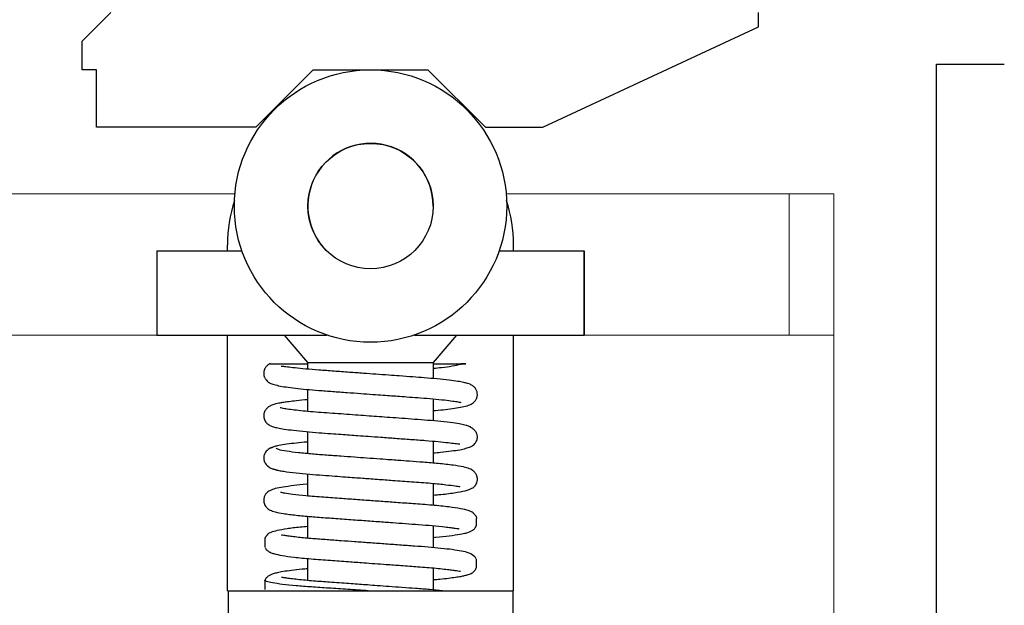
# Model space of a CAD drawing. Units: inches. Extents: x -0.4 to 16.5, y 0 to 10.5.
# Drawn here: x 1.9 to 2.2, y 6.2 to 6.4 of the extents above; entities that cross this region are included whole.
import ezdxf

# ---------------------------------------------------------------- set-up
doc = ezdxf.new("R2010")
doc.units = ezdxf.units.IN
doc.header["$MEASUREMENT"] = 0
doc.linetypes.add('SLD-Solid', pattern=[0])
doc.layers.add('DIMENSIONS', color=7, linetype='Continuous')
doc.styles.add('Arial', font='arial.ttf')
doc.dimstyles.new('ARCHITECTURAL', dxfattribs={"dimtxt": 0.06, "dimasz": 0.125, "dimexe": 0.1, "dimexo": 0.0625, "dimgap": 0.0625, "dimtad": 0, "dimtih": 1, "dimtoh": 1, "dimdec": 4, "dimzin": 0, "dimdsep": 46, "dimlunit": 4, "dimtxsty": 'Arial', "dimcen": 0.0625, "dimclrd": 5, "dimclre": 5, "dimadec": 0, "dimazin": 0, "dimtfac": 1, "dimtdec": 4, "dimtofl": 0, "dimtmove": 1, "dimatfit": 3, "dimfxl": 1, "dimfrac": 2, "dimtolj": 1, "dimtzin": 0, "dimarcsym": 0})

# ---------------------------------------------------------------- blocks, each defined once
blk = doc.blocks.new('*D54')
at = {"layer": 'Defpoints', "color": 0, "transparency": 16777216}
for p in [(2.207844145230479, 8.30704905377605), (2.101310522029484, 1.149640107724649), (3.217217778399771, 1.149640107724649)]:
    blk.add_point(p, dxfattribs=at)
at = {"layer": 'DIMENSIONS', "color": 5, "lineweight": -2, "transparency": 16777216}
for p, q in [((2.270344145230479, 8.30704905377605), (3.317217778399773, 8.30704905377605)), ((3.217217778399773, 8.18204905377605), (3.217217778399772, 5.491998848754566)), ((3.217217778399771, 1.274640107724649), (3.217217778399772, 3.800000213011046)), ((2.163810522029484, 1.149640107724649), (3.317217778399772, 1.149640107724649))]:
    blk.add_line(p, q, dxfattribs=at)
at = {"layer": 'DIMENSIONS', "color": 5, "transparency": 16777216}
for points in [[(3.196384445066439, 8.18204905377605), (3.238051111733106, 8.18204905377605), (3.217217778399773, 8.30704905377605)], [(3.196384445066438, 1.274640107724649), (3.238051111733105, 1.274640107724649), (3.217217778399771, 1.149640107724649)]]:
    blk.add_solid(points, dxfattribs=at)
at = {"layer": 'DIMENSIONS', "color": 0, "transparency": 16777216, "insert": (3.217217778399771, 4.645999530882807), "char_height": 0.06, "attachment_point": 5, "rotation": 90, "style": 'Arial'}
blk.add_mtext('\\A1;STANDARD HEADER HEIGHT 92" [2337]', dxfattribs=at)

msp = doc.modelspace()

# ---------------------------------------------------------------- linework, layer by layer
at = {"color": 0}
for p, q in [((1.88954847337564, 6.422225062515392), (1.89946885168942, 6.432131776396246)), ((2.122950652408505, 6.427178419455819), (2.122950652408505, 6.432131776396246)), ((2.048534150622103, 6.392477592006958), (2.122950652408505, 6.427178419455819)), ((1.88954847337564, 6.412304684201602), (1.88954847337564, 6.422225062515392)), ((1.89450866253253, 6.412304684201602), (1.88954847337564, 6.412304684201602)), ((1.89450866253253, 6.392477592006958), (1.89450866253253, 6.412304684201602)), ((1.949523341564571, 6.392477592006958), (1.969266775142401, 6.412304684201602)), ((1.969266775142401, 6.412304684201602), (2.008920959531657, 6.412304684201602)), ((2.008920959531657, 6.412304684201602), (2.028748051726289, 6.392477592006958)), ((1.949521669545404, 6.392477592006958), (1.89450866253253, 6.392477592006958)), ((2.028748051726289, 6.392477592006958), (2.048534150622103, 6.392477592006958))]:
    msp.add_line(p, q, dxfattribs=at)
at = {"color": 7, "linetype": 'Continuous', "lineweight": -2}
for p, q in [((2.184406279969046, 6.076583695288137), (2.184406279969046, 6.414208456804619)), ((2.184406279969046, 6.414208456804619), (2.207843749994879, 6.414208456804619))]:
    msp.add_line(p, q, dxfattribs=at)
at = {"color": 7, "linetype": 'SLD-Solid', "lineweight": 15}
for p, q in [((1.836996291358339, 6.369492213231739), (1.942280811908553, 6.369492213231739)), ((1.844562875510042, 6.369492213231739), (1.926593933518169, 6.369492213231739)), ((2.035906922765505, 6.369492213231739), (2.149003977683982, 6.369492213231739)), ((2.051593608657988, 6.369492213231739), (2.133624620833352, 6.369492213231739)), ((2.133624620833352, 6.320804751885025), (2.133624620833352, 6.369492213231739)), ((2.149003977683982, 6.369492213231739), (2.149003977683982, 6.20920861480856)), ((1.915343911972989, 6.320804751885025), (1.836996291358339, 6.320804751885025)), ((2.149003977683982, 6.320804751885025), (2.062843822701019, 6.320804751885025))]:
    msp.add_line(p, q, dxfattribs=at)
for p, q in [((1.939718897298796, 6.349804722127886), (1.939718897298796, 6.351929720838399)), ((2.038468837375262, 6.349804722127886), (2.038468837375262, 6.351929720838399)), ((1.91534391209003, 6.349804722127886), (1.91534391209003, 6.320804739725685)), ((1.91534391209003, 6.349804722127886), (1.944723295888728, 6.349804722127886)), ((1.91534391209003, 6.349804722127886), (1.91534391209003, 6.320804739725685)), ((1.91534391209003, 6.349804722127886), (1.944723295888728, 6.349804722127886)), ((2.033464438785273, 6.349804722127886), (2.062843822583978, 6.349804722127886)), ((2.033464438785273, 6.349804722127886), (2.062843822583978, 6.349804722127886)), ((2.062843822583978, 6.349804722127886), (2.062843822583978, 6.320804739725685)), ((2.062843822583978, 6.320804739725685), (2.062843822583978, 6.349804722127886)), ((1.91534391209003, 6.320804739725685), (1.973969393052605, 6.320804739725685)), ((1.939718897298796, 6.26942977090109), (1.939718897298796, 6.320804739725685)), ((1.959337837006486, 6.320804739725685), (1.967343880535324, 6.311304745490478)), ((2.004218341621402, 6.320804739725685), (2.062843822583978, 6.320804739725685)), ((2.010843854138684, 6.311304745490478), (2.018849897667521, 6.320804739725685)), ((2.038468837375262, 6.26942977090109), (2.038468837375262, 6.320804739725685)), ((1.967343880535324, 6.311304745490478), (1.967343880535324, 6.309027094685408)), ((1.967343880535324, 6.311304745490478), (1.989093867337032, 6.311304745490478)), ((1.989093867337032, 6.311304745490478), (2.010843854138684, 6.311304745490478)), ((2.010843854138684, 6.305763527977092), (2.010843854138684, 6.311304745490478)), ((1.967343880535324, 6.302022202120728), (1.967343880535324, 6.294448849671136)), ((2.010843854138684, 6.291175611594062), (2.010843854138684, 6.298764099449424)), ((1.967343880535324, 6.28743903544137), (1.967343880535324, 6.279869332819144)), ((2.010843854138684, 6.276593184873006), (2.010843854138684, 6.284174678288072)), ((1.967343880535324, 6.272857032423632), (1.967343880535324, 6.265277943869848)), ((1.939718897298796, 6.232554793277595), (1.939718897298796, 6.26942977090109)), ((2.010843854138684, 6.262015989144494), (2.010843854138684, 6.269593985403806)), ((2.038468837375262, 6.232554793277595), (2.038468837375262, 6.26942977090109)), ((1.967343880535324, 6.258278677052762), (1.967343880535324, 6.250703880326418)), ((2.025618845172893, 6.254973481279069), (2.025618845172893, 6.257554778107087)), ((2.010843854138684, 6.247429940953482), (2.010843854138684, 6.255009730776944)), ((1.952568889501108, 6.250733046446065), (1.952568889501108, 6.247681819037127)), ((1.967343880535324, 6.243696925870586), (1.967343880535324, 6.236105866900174)), ((2.025618845172893, 6.240390156795201), (2.025618845172893, 6.24344138420413)), ((2.010843854138684, 6.232846378240383), (2.010843854138684, 6.24042933964761)), ((1.952568889501108, 6.236149721962196), (1.952568889501108, 6.233098494553259)), ((1.952568889501108, 6.233098494142055), (1.952642983307121, 6.233025131715431)), ((1.939718897298796, 6.232554793277595), (1.939968897147089, 6.232554793277595)), ((1.939968897147089, 6.232554793277595), (1.939968897147089, 6.203804810723683)), ((1.939968897147089, 6.232554793277595), (2.038218837526919, 6.232554793277595)), ((2.038218837526919, 6.232554793277595), (2.038468837375262, 6.232554793277595)), ((2.038218837526919, 6.232554793277595), (2.038218837526919, 6.203804810723683))]:
    msp.add_line(p, q)
for radius in [0.0469999714794349, 0.0216249868775059]:
    msp.add_circle((1.989093867337032, 6.365304712722171), radius)
for centre, radius, start, end in [((1.989093867337032, 6.365304712722171), 0.0216249868775058, 0, 225.7878708159076), ((1.989093867337032, 6.351929720838399), 0.0493749700382365, 162.0165384715107, 180), ((1.989093867337032, 6.351929720838399), 0.0493749700382365, 0, 17.98346152848931)]:
    msp.add_arc(centre, radius, start, end)
for points, knots in [([(1.954386227373653, 6.310845008237757), (1.954302210545307, 6.310811345217417), (1.953917690143065, 6.310657279438379), (1.953535581041279, 6.310365850753174), (1.953116216946305, 6.309942866134622), (1.952869151682016, 6.309630399132997), (1.952586350148401, 6.309166607813102), (1.952344181658197, 6.308570504164815), (1.95224156330412, 6.308035305691018), (1.952219538949279, 6.307668424304518), (1.952217807073409, 6.307473021346198), (1.95222739131929, 6.307271001796139), (1.952249666942073, 6.307065839627011), (1.952286149055204, 6.306858057265199), (1.952364316446399, 6.306549183259748), (1.95249362642015, 6.306229672441646), (1.952703902880557, 6.305861783305983), (1.952929347326247, 6.305558848292763), (1.953102704318816, 6.305356737657227), (1.953196114639382, 6.305253524665187), (1.953259469869188, 6.305184548596082), (1.953316381669971, 6.305122474198374), (1.953375856910419, 6.305055781348161), (1.953464227135285, 6.304942764967941), (1.953421779900757, 6.304926587224932), (1.953469933177267, 6.304815462340699), (1.953621674709523, 6.304628944705145), (1.954160753238319, 6.304282245217857), (1.955394615387191, 6.303797476139449), (1.957315323404408, 6.303309321747031), (1.959884020074412, 6.302858420227688), (1.963086683679968, 6.302438703495157), (1.96687755903445, 6.302048522354557), (1.971208109022704, 6.301688500042888), (1.975948205091349, 6.301352942713896), (1.980843149086688, 6.300994909854706), (1.985526835680168, 6.300654747333285), (1.989698260164793, 6.300350904437538), (1.993248375132075, 6.300092252531434), (1.996324756476667, 6.299867845108187), (1.999371583107929, 6.299645757287625), (2.002765473732459, 6.299396808928573), (2.006667138008133, 6.299119588019385), (2.010840559638744, 6.298781405535247), (2.014649011934352, 6.298396415555469), (2.017475887672119, 6.298039882296822), (2.019203864602701, 6.297756121911342), (2.020019003569849, 6.297607607640398), (2.020344719018481, 6.297512719777246), (2.0203078828835, 6.29755549089754), (2.02030380855156, 6.297560221679997)], [0, 0, 0, 0, 0.0067508132807801, 0.030896494046258, 0.0392162493104423, 0.0451683337743598, 0.0508337934646885, 0.058056541832294, 0.0663474422965276, 0.0684329444249596, 0.0702097750993624, 0.0719061522732007, 0.0737292974011338, 0.0758285770225869, 0.0783047245193463, 0.0845789991806154, 0.0905573250864634, 0.0948875048373213, 0.0965133415806371, 0.0978781877344942, 0.0985119920075858, 0.0991437773182136, 0.1004960698727021, 0.1021121492862527, 0.1092789783405386, 0.1178471024307934, 0.1332863007479996, 0.1642662815582367, 0.2020784174949487, 0.2438526786302626, 0.2875029910672357, 0.3326398215205375, 0.3787902142857025, 0.4254153879261841, 0.4731056334611674, 0.5199919328730099, 0.5623362166665319, 0.5995340452980917, 0.6312637643078862, 0.6574183241082221, 0.6830461760665881, 0.7157019101245992, 0.7548154121538906, 0.80171446374648, 0.8554794985367554, 0.9036226942039433, 0.943343666202592, 0.9744589661728748, 0.9971749845661108, 1, 1, 1, 1]), ([(1.954409847522441, 6.310804745793886), (1.954309961596365, 6.310804745793893), (1.953999857847421, 6.310804745793907), (1.95433585547763, 6.310804745793786), (1.954952334546376, 6.3108047457939), (1.95528458654595, 6.310804745793886), (1.955515576241026, 6.310804745793893), (1.955743353797906, 6.310804745793886), (1.955846991233414, 6.310804745793893), (1.955943182711827, 6.310804745793886), (1.956032928674666, 6.310804745793886), (1.956164508647816, 6.310804745793893), (1.956436932872847, 6.310804745793886), (1.956881358966562, 6.3108047457939), (1.957504547407815, 6.310804745793886), (1.959218218447837, 6.310804745793886), (1.962131168244809, 6.310804745793893), (1.964914835494397, 6.310804745793886), (1.966913901933303, 6.310804745793886), (1.967343880535324, 6.310804745793886)], [0, 0, 0, 0, 0.064133832549866, 0.1991085500292117, 0.2344082499338271, 0.2505137413905469, 0.2667466121753579, 0.2699345961384505, 0.2731580846826879, 0.2752758488646148, 0.2773902902701266, 0.2807121688489412, 0.2889900873240034, 0.3225823673471251, 0.4553509572285511, 0.621416834147349, 0.7923464848527427, 0.9553358675755848, 1, 1, 1, 1]), ([(2.010843854138684, 6.294728944782345), (2.011071371428577, 6.294748259075028), (2.012590447318515, 6.294877215763845), (2.015123814135527, 6.295146141163143), (2.018184219052017, 6.295520061429401), (2.020752674633939, 6.295935677012306), (2.022915624156972, 6.296495955442129), (2.024336283817397, 6.297190277590464), (2.025158006093661, 6.29796397062181), (2.025481837892371, 6.298386086414358), (2.025796155881366, 6.299082405123856), (2.025951869636429, 6.299738952047069), (2.025986113182511, 6.300419072237912), (2.025875590062, 6.301248115002787), (2.025544665925423, 6.302011796081168), (2.025129889776756, 6.302592960783941), (2.024637666257945, 6.303112760543172), (2.024067766808052, 6.303497623469154), (2.023338625472526, 6.303846531333265), (2.022503896487798, 6.304129971285865), (2.021180394121103, 6.30445888438995), (2.019147533569757, 6.304826864456908), (2.016150954130594, 6.305238572065964), (2.012278007054938, 6.305651657928059), (2.007980589904626, 6.306023612988341), (2.003582688854031, 6.306340235153725), (1.999437098875645, 6.306642706970649), (1.995158868384194, 6.306953411034016), (1.991011887492987, 6.307255180322799), (1.986443756100911, 6.307587970926548), (1.98157418753356, 6.307942347487294), (1.976348287020584, 6.308326305607427), (1.971200732115029, 6.308691441614939), (1.966627158671371, 6.309076182674361), (1.962936550410084, 6.309452195850729), (1.96026700133067, 6.309773628186332), (1.958938516735237, 6.309938691801519), (1.958368749410794, 6.310010930531316), (1.958297799332193, 6.309978726515408), (1.958267634254667, 6.309965034682286)], [0, 0, 0, 0, 0.0063877628787134, 0.0426494908763853, 0.0820952908168216, 0.1208986991869813, 0.1568743923933318, 0.1901268926722082, 0.2056976155339639, 0.2198570599052204, 0.2253616089966595, 0.2319665959582753, 0.236901186758539, 0.2450982298252363, 0.2549559730491469, 0.2597424593911226, 0.2659992735833356, 0.2843061513703391, 0.2978061306199306, 0.3178014522052672, 0.3445450766622615, 0.3780461391684069, 0.4180835834520341, 0.4635464571563107, 0.5048150596043428, 0.5390845402457721, 0.5763899360751773, 0.604702286598663, 0.6386635211707623, 0.6706850780317392, 0.7079960825235188, 0.7499726666870777, 0.7946682151431647, 0.8391825638030264, 0.8832620218296096, 0.9260268885752587, 0.9667283422712438, 0.9858542491577232, 1, 1, 1, 1]), ([(2.010843854138684, 6.309335203398996), (2.011781912327656, 6.309426781206335), (2.014083535960516, 6.309651476910827), (2.017333286098477, 6.310102685926824), (2.019325802412694, 6.310543110230682), (2.020322840255808, 6.310763494723812)], [0, 0, 0, 0, 0.2557881231223786, 0.627602846098603, 1, 1, 1, 1]), ([(2.011003725502263, 6.310804745793893), (2.012226765590654, 6.310804745793893), (2.014795315916792, 6.310804745793886), (2.017821032110511, 6.3108047457939), (2.019627672221375, 6.310804745793893), (2.020738962072634, 6.310804745793886), (2.021048931624584, 6.310804745793893), (2.021218100423254, 6.310804745793886), (2.021374801805627, 6.310804745793893), (2.021483909708614, 6.310804745793886), (2.021579337336142, 6.3108047457939), (2.021666573920207, 6.310804745793886), (2.021786172583041, 6.310804745793893), (2.021967171245385, 6.310804745793886), (2.022016654504234, 6.3108047457939), (2.021517510610614, 6.310804745793886), (2.020604424953042, 6.310804745793886), (2.02030564337069, 6.310804745793886)], [0, 0, 0, 0, 0.1951022860527841, 0.4097413038461701, 0.5973010291066564, 0.6302299867643747, 0.6404326574959383, 0.6513002561084535, 0.6558405413546708, 0.6604304956371909, 0.6636436669267831, 0.6668482449211695, 0.672164971507525, 0.6854720338805694, 0.7319508408854678, 0.9122884570045972, 1, 1, 1, 1]), ([(1.967343880535324, 6.298474737119424), (1.967012605226685, 6.298447110851128), (1.965268868670655, 6.298301694236392), (1.962980059955604, 6.298051389367533), (1.960492444708727, 6.297745923941371), (1.958780438282538, 6.29749426829163), (1.957475819107649, 6.297263461655315), (1.956424074360768, 6.297050784726249), (1.955066375108167, 6.29666363117376), (1.953823779097376, 6.295993515376864), (1.953003678446222, 6.295277079839666), (1.952352918505134, 6.294232049191404), (1.952162474248432, 6.292895700664928), (1.952331663768219, 6.291965104890964), (1.952677318090408, 6.291099535809464), (1.953329514112759, 6.290264353127493), (1.95413971630559, 6.289693977493641), (1.954750782377566, 6.289405892337542), (1.955695105799406, 6.289069364968501), (1.957126928399695, 6.288724347079791), (1.9593376524247, 6.288332346931437), (1.962546636761871, 6.287907305350517), (1.966611181581725, 6.28748795407388), (1.971029802203553, 6.287120751590498), (1.97514164975491, 6.286827493561679), (1.978703172929996, 6.286567188732977), (1.981831815364763, 6.28634007909286), (1.984957503545494, 6.286112677392998), (1.988573216083359, 6.285849562682184), (1.992923761651788, 6.285532567078473), (1.99786945985118, 6.285172332127108), (2.003094789230253, 6.284789412305449), (2.008147150651858, 6.284426839080641), (2.012531650240106, 6.284036066771346), (2.015974888148541, 6.283670329796168), (2.018131105967114, 6.283398748672091), (2.019288095578666, 6.283260637324175), (2.01983232153654, 6.283177639294509), (2.019875605848682, 6.283232057735238), (2.019889712884882, 6.28324979355859)], [0, 0, 0, 0, 0.009277349632375, 0.0488332612579353, 0.0772221109180874, 0.1024372027581977, 0.1243433384816022, 0.1437070763671903, 0.1679349190103769, 0.1866953515759978, 0.2077416355808422, 0.2253131639221753, 0.2376965152751898, 0.2458673539946954, 0.2529518714007908, 0.2669395251191204, 0.2802221442696877, 0.295650537284682, 0.3176414192966315, 0.3463850883616619, 0.3818651523912766, 0.4238021048558305, 0.470477890717677, 0.5116765641312143, 0.545948471986659, 0.5747085951516164, 0.5975021242787815, 0.6192314017404942, 0.6466555104348659, 0.6796817519830898, 0.7179414583411499, 0.7607318303787158, 0.8056672431460553, 0.8502899029082616, 0.8940186943323347, 0.9359989928358639, 0.9626898544387346, 0.987840038375014, 1, 1, 1, 1]), ([(2.010843854138684, 6.280152625939449), (2.011658918755593, 6.280224202482095), (2.013931126419926, 6.280423740979287), (2.016957423800988, 6.280781166930103), (2.019876723567591, 6.281216291862322), (2.0220429600799, 6.281684838079805), (2.023506593612957, 6.282159446032967), (2.024441280688137, 6.282674934317551), (2.024971969108563, 6.283127965672793), (2.025357692167659, 6.283634034117504), (2.02575822473328, 6.284307852853666), (2.02597625987483, 6.285210085654031), (2.025967032062432, 6.286021483560034), (2.025853105869082, 6.286608934703645), (2.025518572495009, 6.28735348039576), (2.024877941255851, 6.288125046037817), (2.024170640172123, 6.288691321250825), (2.02353303887061, 6.289090963868402), (2.022858179884714, 6.289402253163835), (2.021882784075515, 6.289699883190583), (2.020151434802407, 6.290078713236984), (2.017427036734304, 6.290496524181397), (2.013628209457657, 6.290935227287613), (2.009087028717139, 6.291353165512463), (2.004483990286573, 6.291691770231051), (2.000074239655994, 6.292012628430224), (1.995953946567823, 6.292312357143664), (1.992154447111168, 6.292588721695727), (1.988491687730366, 6.29285538733471), (1.984749295348628, 6.293128113388237), (1.980832923577175, 6.2934135671644), (1.976851971410951, 6.293704761586079), (1.972927671786692, 6.293988886712208), (1.969174923493127, 6.294272785713684), (1.965711123774774, 6.294588979862516), (1.962665281489833, 6.2949160655276), (1.960194014800194, 6.29524770170656), (1.958542148827966, 6.295515564721293), (1.957828616713364, 6.295722448852769), (1.957909092016393, 6.295639522538158), (1.957922049843411, 6.295626170058634)], [0, 0, 0, 0, 0.0234465257126292, 0.0653633764985914, 0.1044115116578989, 0.1401883135878824, 0.172357487497744, 0.1971818767062736, 0.2130527872145272, 0.2178674894278071, 0.2228357040209759, 0.2359825986742147, 0.2404945584543476, 0.251286785908544, 0.2672496217232881, 0.2870262051513323, 0.2996726177678971, 0.305486613998873, 0.3113976080040437, 0.3307626349676391, 0.3605012701965468, 0.4006314919089726, 0.4491634030324709, 0.4942805740404161, 0.5337449385799483, 0.5695990062307809, 0.6018858091644593, 0.6301695815986279, 0.656621168768587, 0.6850721430521488, 0.7153655561015514, 0.7472078974518558, 0.7802106231036074, 0.814061464975548, 0.8495299556282688, 0.8863033181482698, 0.9239578941508876, 0.9615901075902433, 0.9938153853283695, 1, 1, 1, 1]), ([(1.967343880535324, 6.283895904903755), (1.967294827204476, 6.283891838221656), (1.965863463736276, 6.28377317349309), (1.963363384658961, 6.283511523858711), (1.959987797337369, 6.283107855592952), (1.957311934708108, 6.28267279919597), (1.955430963592831, 6.282226083333871), (1.955120131463047, 6.281945959184048), (1.954962713692083, 6.281804093157266)], [0, 0, 0, 0, 0.0061838649413278, 0.1804435746317479, 0.3695954982754472, 0.5715061614807544, 0.7829936533103817, 0.9999999999999998, 0.9999999999999998, 0.9999999999999998, 0.9999999999999998]), ([(1.956815416100617, 6.282449130266938), (1.955848923453736, 6.282242344296738), (1.954171539116458, 6.281883459468484), (1.952873204197864, 6.280516152996559), (1.952412837867271, 6.279687770193217), (1.952201549060859, 6.278655029130556), (1.952223642788901, 6.277887728058165), (1.952529717355247, 6.276760836783259), (1.953508778632091, 6.275525106176114), (1.955080554826253, 6.274584805772216), (1.95620046784365, 6.274402234534892), (1.956789716159882, 6.274306173686846)], [0, 0, 0, 0, 0.1999344030942837, 0.3469936758707015, 0.4376627785778044, 0.4793692468565409, 0.537372316293726, 0.6409247375210919, 0.7954720385288291, 0.8923865022972552, 1, 1, 1, 1]), ([(2.010843854138684, 6.265576775675612), (2.011450101842534, 6.265626820556741), (2.01422132796106, 6.265855581310457), (2.018014935446657, 6.266334231742742), (2.02132237400103, 6.266931320096686), (2.023111132372278, 6.267462261510843), (2.02402283996426, 6.267852933526318), (2.024627775695286, 6.268245570871723), (2.024998125890988, 6.268593615644545), (2.025239772273174, 6.268891688116081), (2.025487290260684, 6.269251300006443), (2.025804617467059, 6.269877543046036), (2.025973357318498, 6.270679252571526), (2.025970854621554, 6.271374256615332), (2.0258483188328, 6.272150542650929), (2.025454771288771, 6.273037514247787), (2.024672537405237, 6.273884025133709), (2.023990289039886, 6.274330958465871), (2.022904762282749, 6.274847200688918), (2.021012822023031, 6.275351591815279), (2.018271106225483, 6.275798271606251), (2.015257560196204, 6.276167380179342), (2.011917344471008, 6.27651785146963), (2.007732420231477, 6.276879443918962), (2.002904534107635, 6.277222480180082), (1.999044937125191, 6.277504538738121), (1.99565800437027, 6.277750488224642), (1.992090308491412, 6.278010072494311), (1.987908885727392, 6.278314375431611), (1.983324327235813, 6.278648069513484), (1.9786481628513, 6.278988884990675), (1.973726905589273, 6.279345411003518), (1.9687280674516, 6.279715149024045), (1.963920606389095, 6.280177647777768), (1.959837822324246, 6.280704219461358), (1.956983899047187, 6.281264324716161), (1.956705420773545, 6.281603049694887), (1.956565839867131, 6.281772827893139)], [0, 0, 0, 0, 0.015982010471263, 0.0730555589097262, 0.1276622266471397, 0.1536960084230158, 0.1759825518444269, 0.1926088374638086, 0.2037198179732189, 0.2073034263086525, 0.2099276826319026, 0.2167266325465253, 0.2254752819085614, 0.2304850209448345, 0.2368229968771262, 0.2526528469319654, 0.266819119565772, 0.2791486438255981, 0.293908075553309, 0.3323961581971883, 0.382946013505216, 0.4120356445936899, 0.4394317620690215, 0.4867643817363632, 0.5252617600529933, 0.5568619552906934, 0.5753964839117242, 0.6010376252370438, 0.635149239371077, 0.6661030640443178, 0.7012454591524544, 0.7399369494582322, 0.7822942431081823, 0.8305147557524531, 0.8841607454789976, 0.9419382060531072, 1, 1, 1, 1]), ([(1.955487600572105, 6.274600800447781), (1.955678014282248, 6.274526170191491), (1.956117348892142, 6.274353978522615), (1.957385485881992, 6.27407672303387), (1.95961197501488, 6.273694564993888), (1.963053979625826, 6.273256441118674), (1.967724307899544, 6.272800654694521), (1.972305980490816, 6.27244630908804), (1.976512544425673, 6.272144368400096), (1.98020361539455, 6.271875015212253), (1.983442180412424, 6.271639631900955), (1.986160716996621, 6.271441799282085), (1.988797716599691, 6.271249846828752), (1.992297260513211, 6.270994879856464), (1.997302250808388, 6.270630584135911), (2.002405462246407, 6.270255982868884), (2.006705783907555, 6.269947789660341), (2.00991277665382, 6.269687436248237), (2.012757864809969, 6.269421119327907), (2.01582612446338, 6.269091710150569), (2.018439942214776, 6.268757891346795), (2.019754750883215, 6.268546617734226), (2.019916091515156, 6.268595335887587), (2.019960727437634, 6.268608814077755)], [0, 0, 0, 0, 0.0342206167158975, 0.0789559810608624, 0.1217864620312315, 0.2004112796533758, 0.2686798201645596, 0.3261836872151023, 0.3752481333901894, 0.4168236341742074, 0.4501945035305558, 0.4812870388771039, 0.5046267334292885, 0.5349424753282706, 0.5936839192978859, 0.6668507579520822, 0.7080672529124977, 0.751698279453294, 0.7942078010780181, 0.835040506812445, 0.9101026899204357, 0.9751293315229673, 1, 1, 1, 1]), ([(1.967343880535324, 6.269313840271895), (1.967273624269338, 6.269308147159171), (1.965472540947523, 6.269162199033027), (1.962525765413694, 6.268839214789593), (1.958831160537933, 6.268348811782555), (1.956355110075222, 6.267895662432128), (1.954430425299726, 6.267241507308376), (1.953245507682318, 6.266450916518134), (1.952468346308684, 6.26526181687728), (1.952148350660628, 6.264033622161074), (1.952308931978301, 6.262638237012257), (1.95298560342006, 6.261432220294419), (1.953922331214691, 6.260653162107528), (1.954777583232029, 6.260212217624971), (1.956319018139453, 6.259694348932368), (1.95851142631664, 6.259290566844446), (1.961020118786443, 6.258934259694983), (1.964069300649775, 6.258572172207653), (1.968376821543628, 6.258154498838775), (1.974082815804393, 6.257735691148887), (1.979980891172019, 6.257308174399938), (1.985882153638272, 6.256878822396321), (1.991474071061617, 6.256471519085795), (1.99655514908531, 6.256101517264322), (2.001303203229134, 6.255753315366176), (2.005958364803589, 6.25542022280067), (2.010660703624999, 6.255049022099073), (2.01427486946693, 6.25468296341658), (2.016825746445796, 6.25436753613435), (2.018360546154454, 6.254135943009687), (2.019275861663281, 6.254020478711597), (2.019755662430092, 6.253914086524221), (2.019695621230589, 6.2540654543689), (2.019680206060307, 6.254104317035187)], [0, 0, 0, 0, 0.00195952632733, 0.0502342408356223, 0.0994106868826267, 0.146170873927872, 0.1839065376976923, 0.2128771147005335, 0.225412280771546, 0.2375884947400313, 0.250777979615561, 0.2668416171795415, 0.2817236799269524, 0.2963187692454198, 0.3336735414828051, 0.382682695105438, 0.4113805658635078, 0.4401203671552629, 0.4943651626570142, 0.5441005633446395, 0.5922765239392286, 0.6385580315981493, 0.6815474175263061, 0.7206400945972571, 0.7568266048972914, 0.796039355756625, 0.8401404387791528, 0.8905449374711988, 0.917930216355511, 0.9446859760215891, 0.9694637416461254, 0.9921600230186097, 1, 1, 1, 1]), ([(2.025787910352271, 6.257577755527294), (2.025774545711243, 6.257634574400005), (2.025675309991747, 6.258056468389354), (2.02515333186006, 6.258859060526152), (2.024425986411742, 6.259516828098252), (2.023749147531887, 6.259887617358083), (2.022508937415004, 6.260378054294106), (2.020199161742333, 6.260920946677461), (2.01611738529673, 6.261511713947466), (2.01147282181715, 6.261982120156051), (2.007168587287978, 6.262332619408383), (2.003040050768568, 6.26262897306575), (1.998251442473133, 6.262978912287472), (1.993559915174358, 6.263319762145106), (1.990141889102005, 6.263568595250906), (1.987432614449765, 6.263765921799379), (1.98376031864349, 6.26403342066175), (1.978734226418239, 6.264400786499503), (1.973754777328878, 6.264760193009871), (1.969708149640808, 6.265063258947341), (1.965948074708101, 6.26539526610507), (1.962335921587182, 6.265781759244745), (1.959863245430469, 6.266146966867483), (1.958680429676107, 6.266355317894662), (1.957997299720567, 6.266523564366694), (1.958013956043629, 6.266491735406286), (1.95802098993218, 6.266478294182798)], [0, 0, 0, 0, 0.0024876486282813, 0.0184713978592996, 0.0386896715339715, 0.0637843515265337, 0.0923603690430051, 0.1573567223312211, 0.2322739789625428, 0.315553194561895, 0.3569824913539703, 0.394275679052575, 0.4602872124638387, 0.5134603566122669, 0.5411433340777033, 0.5661839894822926, 0.5972588666827966, 0.655240496979122, 0.725223062968536, 0.7647104226722539, 0.8047343873236696, 0.8768242703832635, 0.9366779519260449, 0.9616987712355941, 0.983825567378285, 1, 1, 1, 1]), ([(1.967343880535324, 6.254712318956907), (1.966492913520546, 6.254638680405976), (1.963780028857968, 6.254403920548187), (1.960204172959052, 6.253951243810888), (1.956802187643376, 6.253367069724703), (1.954665443587082, 6.25273781526431), (1.953777251837813, 6.25225815841515), (1.953516307031769, 6.251974164806593), (1.953463315110866, 6.251861001716242), (1.953431680672437, 6.251796791326772), (1.95331309450578, 6.251664952837891), (1.953229702677667, 6.251573362735824), (1.953161727897253, 6.251497742355753), (1.953087895608163, 6.251413291070465), (1.952978070706826, 6.251282640686826), (1.952832945017654, 6.25109406544712), (1.952692014423796, 6.250886755008159), (1.952623315638234, 6.250758158004837), (1.952595075459086, 6.250705295317594)], [0, 0, 0, 0, 0.0970715784147253, 0.3094643995244737, 0.5123949448342934, 0.6998030131769245, 0.8486481522859971, 0.9132769834628774, 0.935094397610497, 0.9525810307939135, 0.9598886311912204, 0.963191041951328, 0.9664590188909628, 0.9698566345747089, 0.9735259766170322, 0.982061411598574, 0.9926259402332483, 1, 1, 1, 1]), ([(2.010843854138684, 6.250980937242101), (2.011117130169843, 6.251003431110408), (2.013189952984809, 6.251174049086737), (2.016427935776583, 6.251540644268808), (2.019826068919329, 6.252023797393766), (2.021934956540079, 6.252456789912558), (2.023221373703755, 6.25284087260319), (2.024039917485829, 6.253222768713567), (2.024526301571363, 6.253571656835921), (2.024800509193234, 6.253826384917795), (2.025029678933158, 6.2540686090581), (2.025246770895513, 6.254337372413877), (2.025409497842446, 6.254584471005727), (2.025525607098813, 6.254764766717793), (2.025574936141218, 6.25489563604916), (2.025597710175034, 6.254956055275462)], [0, 0, 0, 0, 0.0327360835369321, 0.2483060827907333, 0.4723394595464451, 0.6218325773323443, 0.7500754184818569, 0.8536271273573742, 0.9155387851549567, 0.9410887828440712, 0.9618277854153692, 0.9787586195774807, 0.986351876803172, 0.993698989401645, 1, 1, 1, 1]), ([(2.025565949440043, 6.243568002025187), (2.025560717971991, 6.243579622787222), (2.025375196868516, 6.2439917244337), (2.024825002154166, 6.244539377260739), (2.023121561220243, 6.245720702814781), (2.020465874406461, 6.246283265577383), (2.017471817762647, 6.246748498434457), (2.013580235368323, 6.24719287763336), (2.009131730853802, 6.247602822715583), (2.004277135594001, 6.247958072278085), (1.999132770976395, 6.248331134440321), (1.993818952480879, 6.248717621498352), (1.98858617607884, 6.249098512465446), (1.983609412368039, 6.249461136741482), (1.978738596466918, 6.249816779785983), (1.973818031007525, 6.250174822480642), (1.968752898746799, 6.250547707714626), (1.964800960509712, 6.250925880612175), (1.96199253358003, 6.251255463267258), (1.960277514256141, 6.251494425193402), (1.959136628099805, 6.251665972527702), (1.958372985110301, 6.25180822207542), (1.958347217609052, 6.251725314121691), (1.958334458963697, 6.251684262675935)], [0, 0, 0, 0, 0.0005945450011167, 0.0210840711759733, 0.0779788270517477, 0.1378194458156066, 0.2006695611507147, 0.2626401069947175, 0.3221379603002944, 0.378790575551915, 0.4355668081045412, 0.4918226857223856, 0.5457035864786413, 0.5965135162097047, 0.6455475219415323, 0.7000362052338619, 0.7608753554449612, 0.8312352313803582, 0.8698053194379921, 0.9068820598906508, 0.9405066518403375, 0.970542175450466, 1, 1, 1, 1]), ([(1.952628629418569, 6.247576444459969), (1.95268350599035, 6.247460413605373), (1.95283998760523, 6.247129549359652), (1.953231071671623, 6.246676140128682), (1.953730394736048, 6.246222893804358), (1.954548673019729, 6.245766524054737), (1.955993656701018, 6.245247878761366), (1.958556673335401, 6.24469254617335), (1.962747372565836, 6.244118653181106), (1.96745043583094, 6.243657179359739), (1.971802413597544, 6.243316144811412), (1.976072323880821, 6.243010541228634), (1.981041397703478, 6.242647222768085), (1.986263080640839, 6.242267836404228), (1.990630773221823, 6.241949646046662), (1.994965888246689, 6.241633909698929), (2.000034847280666, 6.241263169378795), (2.004743706568326, 6.240925285693711), (2.008717780535086, 6.240625587824487), (2.011771565905441, 6.240353830350489), (2.014484665725397, 6.240073330681545), (2.016634180882398, 6.239813469205995), (2.018201846596888, 6.239590855297978), (2.0195021535351, 6.239384087535007), (2.020155677325739, 6.23924130538237), (2.020194015170567, 6.239281510627558), (2.020201922550484, 6.239289803168496)], [0, 0, 0, 0, 0.0048204755368829, 0.0137456800441175, 0.0329573185277549, 0.0613295863764019, 0.0977735559335595, 0.1608145694441725, 0.2329310400709446, 0.3125616385821365, 0.3533867438903694, 0.3908649807159081, 0.4573765048405075, 0.5108941673681331, 0.5502486729473345, 0.589668362381069, 0.6430336030858741, 0.7086639624685076, 0.7462304121945734, 0.7881943653874176, 0.8306007223895894, 0.8696152691477628, 0.9048846320351177, 0.9362141226934129, 0.9868438310284611, 1, 1, 1, 1]), ([(1.967343880535324, 6.240132205247823), (1.966719376518852, 6.240079736159385), (1.96463020889729, 6.239904210113444), (1.961839479180007, 6.239583854691391), (1.959003740292146, 6.239199082354131), (1.956962274251083, 6.23882370331841), (1.955530521605112, 6.238440462634263), (1.954501452185787, 6.238050799739943), (1.953564673037874, 6.237434656168454), (1.952882499103587, 6.236798065955074), (1.952728974452064, 6.236386984565739), (1.95271158786528, 6.236340429812591)], [0, 0, 0, 0, 0.0822495932577332, 0.275151452302469, 0.4601260309145227, 0.6154953227010602, 0.7406920485435327, 0.8360351632117708, 0.9105487492273296, 0.9898696924580196, 1, 1, 1, 1]), ([(2.010843854138684, 6.236401570344455), (2.011575129312213, 6.236467054707017), (2.013468828470578, 6.236636632024487), (2.015995021724101, 6.236919053414786), (2.018386658410776, 6.237232753162204), (2.020194503625027, 6.237525115471005), (2.021647808184845, 6.237818923333596), (2.022732694099445, 6.23810391828945), (2.023543778882846, 6.238409787299818), (2.02416105475487, 6.238719317701181), (2.025023194930007, 6.23933534948769), (2.025427084397549, 6.240041753014073), (2.025552125854396, 6.240260450784513)], [0, 0, 0, 0, 0.0957836747468738, 0.248039959255141, 0.3861911210525622, 0.5090025719772543, 0.6158068543104019, 0.7329181334069498, 0.8212997553470179, 0.8821358075997455, 0.9635100404652366, 1, 1, 1, 1]), ([(1.988328935252006, 6.232554793277595), (1.985959603111396, 6.23271226727653), (1.981270038047156, 6.233023951970821), (1.97462804937794, 6.23346873549018), (1.968561382558476, 6.233862117149972), (1.963133975337754, 6.234298450022931), (1.95854703232986, 6.234772038301117), (1.955081659920935, 6.235257843887348), (1.953080695318398, 6.235729282399001), (1.952335841502765, 6.236061897148474), (1.952718772653398, 6.236257435541664), (1.952824633083146, 6.236311491677612)], [0, 0, 0, 0, 0.1200864151565951, 0.2376843024834512, 0.3515728071938831, 0.4681768895648369, 0.5910333506101633, 0.7147175172603543, 0.836757315676008, 0.9548719379673926, 1, 1, 1, 1]), ([(2.013967855364256, 6.232551100516593), (2.012525156387866, 6.232695075626145), (2.009725296113693, 6.23297448955539), (2.004869016844871, 6.233331065287201), (2.000108096281834, 6.233676573313442), (1.995639057923995, 6.234001821103317), (1.9916459151869, 6.234292397363445), (1.988251865886788, 6.234539576429497), (1.985224334161124, 6.234760167121756), (1.982250673457663, 6.234977050354342), (1.979015151078748, 6.235212844363795), (1.974839020784592, 6.235518635773522), (1.970856031105512, 6.235800589100381), (1.967239706008392, 6.236109350142331), (1.964497305351855, 6.236377694096356), (1.962105206086746, 6.236655927580005), (1.960326398148566, 6.236897314701169), (1.95917203046757, 6.237082981690996), (1.958572004865416, 6.237163199115856), (1.958313537944228, 6.237208254513705), (1.958331340147104, 6.237148028699108), (1.958333390566139, 6.23714109202068)], [0, 0, 0, 0, 0.0842302836684326, 0.1634665505399479, 0.235044529640711, 0.2994309668328295, 0.3555938110013612, 0.4029388321134836, 0.4412094936918689, 0.4825813252517405, 0.5289230950559262, 0.5812798203485472, 0.6700927302015512, 0.7210136247007743, 0.7766478368136349, 0.8351277512740386, 0.8873246624884853, 0.9315823113530473, 0.967843556768528, 0.9962962907604955, 1, 1, 1, 1])]:
    msp.add_open_spline(points, degree=3, knots=knots)

# ---------------------------------------------------------------- dimensions: what is measured, and where the dimension line sits
at = {"layer": 'DIMENSIONS'}
dim = msp.add_linear_dim(base=(3.217217778399771, 1.149640107724649), p1=(2.207844145230479, 8.30704905377605), p2=(2.101310522029484, 1.149640107724649), angle=90, text='STANDARD HEADER HEIGHT 92" [2337]', dimstyle='ARCHITECTURAL', override={"dimlfac": 1, "dimpost": '\\X', "dimtmove": 0}, dxfattribs=at)
dim.commit()
dim.dimension.update_dxf_attribs({"geometry": '*D54', "text_midpoint": (3.217217778399771, 4.645999530882807), "dimtype": 160, "text_rotation": 90})

doc.saveas('drawing.dxf')
